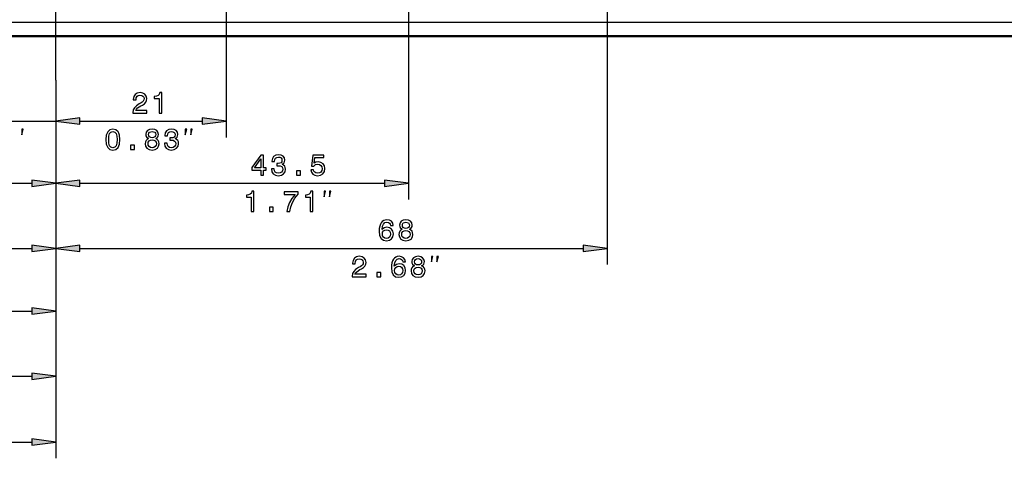
# Model space of a CAD drawing. Extents: x 0 to 1189, y 0 to 841.
# Drawn here: x 900 to 1021, y 438 to 492 of the extents above; entities that cross this region are included whole.
import ezdxf

# ---------------------------------------------------------------- set-up
doc = ezdxf.new("R2010")
doc.units = 0
doc.linetypes.add('DASHDOT', pattern=[18.5, 12, -3, 0.5, -3])

msp = doc.modelspace()

# ---------------------------------------------------------------- linework, layer by layer
at = {"color": 7, "linetype": 'DASHDOT', "lineweight": 25}
msp.add_line((904.37, 484.54), (904.37, 537.22), dxfattribs=at)
at = {"color": 7, "lineweight": 25}
for p, q in [((925.37, 498.72), (925.37, 477.49)), ((947.87, 496.94), (947.87, 469.84)), ((972.37, 496.94), (972.37, 461.81)), ((696.67, 491.67), (1112.07, 491.67)), ((904.37, 484.54), (904.37, 477.49)), ((904.37, 484.54), (904.37, 469.84)), ((904.37, 484.54), (904.37, 461.81)), ((904.37, 484.54), (904.37, 477.49)), ((904.37, 484.54), (904.37, 469.84)), ((904.37, 484.54), (904.37, 461.81)), ((904.37, 484.54), (904.37, 454.07)), ((904.37, 484.54), (904.37, 446.04)), ((904.37, 484.54), (904.37, 437.93)), ((885.87, 479.49), (904.37, 479.49)), ((907.35, 479.49), (922.4, 479.49)), ((907.35, 479.49), (910.87, 479.49)), ((864.35, 471.84), (901.4, 471.84)), ((907.35, 471.84), (944.9, 471.84)), ((841.85, 463.81), (901.4, 463.81)), ((907.35, 463.81), (969.4, 463.81)), ((822.85, 456.07), (901.4, 456.07)), ((801.88, 448.04), (901.4, 448.04)), ((733.5, 439.93), (901.4, 439.93))]:
    msp.add_line(p, q, dxfattribs=at)
at = {"color": 7, "lineweight": 50}
for p, q in [((696.67, 489.97), (1112.07, 489.97)), ((900.57, 489.97), (900.37, 489.97)), ((902.97, 489.97), (900.57, 489.97)), ((905.37, 489.97), (902.97, 489.97)), ((912.97, 489.97), (910.57, 489.97)), ((915.37, 489.97), (912.97, 489.97)), ((924.97, 489.97), (922.57, 489.97)), ((927.37, 489.97), (924.97, 489.97)), ((929.67, 489.97), (927.37, 489.97)), ((932.07, 489.97), (929.67, 489.97)), ((962.47, 489.97), (960.07, 489.97)), ((964.87, 489.97), (962.47, 489.97)), ((1015.87, 489.97), (1013.47, 489.97)), ((1018.27, 489.97), (1015.87, 489.97))]:
    msp.add_line(p, q, dxfattribs=at)
at = {"color": 7, "lineweight": 25}
for points in [[(913.87, 480.49), (915.59, 480.49), (915.59, 480.8), (914.23, 480.8), (914.31, 480.97), (914.44, 481.11), (914.84, 481.37), (915.05, 481.47), (915.29, 481.63), (915.46, 481.81), (915.55, 482.02), (915.59, 482.26), (915.53, 482.57), (915.36, 482.8), (915.1, 482.95), (914.76, 483.01), (914.42, 482.95), (914.16, 482.78), (913.99, 482.51), (913.93, 482.15), (913.93, 482.1), (914.26, 482.1), (914.26, 482.13), (914.29, 482.37), (914.39, 482.55), (914.54, 482.67), (914.75, 482.71), (914.96, 482.67), (915.11, 482.58), (915.21, 482.44), (915.25, 482.27), (915.22, 482.1), (915.15, 481.96), (915.04, 481.84), (914.88, 481.73), (914.67, 481.61), (914.31, 481.39), (914.07, 481.15), (913.92, 480.87), (913.87, 480.5)], [(917.1, 480.49), (917.43, 480.49), (917.43, 483.01), (917.19, 483.01), (917.12, 482.79), (916.99, 482.64), (916.79, 482.55), (916.52, 482.53), (916.52, 482.27), (917.1, 482.27)], [(907.35, 479.88), (904.37, 479.49), (907.35, 479.1)], [(907.35, 479.88), (904.37, 479.49), (907.35, 479.1)], [(922.4, 479.1), (925.37, 479.49), (922.4, 479.88)], [(900.17, 477.82), (900.34, 478.49), (900.17, 478.49)], [(910.55, 477.21), (910.6, 476.65), (910.77, 476.24), (911.04, 476), (911.42, 475.92), (911.79, 476), (912.06, 476.24), (912.22, 476.65), (912.28, 477.21), (912.22, 477.77), (912.15, 478), (912.06, 478.18), (911.79, 478.43), (911.42, 478.51), (911.04, 478.43), (910.77, 478.18), (910.6, 477.77)], [(915.81, 477.34), (915.62, 477.24), (915.5, 477.1), (915.42, 476.92), (915.39, 476.71), (915.45, 476.39), (915.61, 476.14), (915.88, 475.98), (916.25, 475.92), (916.62, 475.98), (916.89, 476.14), (917.05, 476.39), (917.11, 476.71), (917.08, 476.92), (917.01, 477.1), (916.88, 477.24), (916.7, 477.34), (916.84, 477.42), (916.94, 477.54), (917.01, 477.69), (917.03, 477.86), (916.97, 478.12), (916.82, 478.32), (916.57, 478.46), (916.25, 478.51), (915.93, 478.46), (915.68, 478.32), (915.53, 478.12), (915.47, 477.86), (915.49, 477.69), (915.55, 477.54)], [(917.76, 476.78), (917.76, 476.75), (917.82, 476.4), (917.99, 476.15), (918.26, 475.98), (918.61, 475.92), (918.98, 475.98), (919.27, 476.14), (919.45, 476.39), (919.51, 476.71), (919.48, 476.93), (919.4, 477.1), (919.27, 477.23), (919.1, 477.33), (919.33, 477.53), (919.42, 477.83), (919.36, 478.12), (919.21, 478.33), (918.96, 478.46), (918.61, 478.51), (918.29, 478.45), (918.04, 478.29), (917.87, 478.04), (917.82, 477.71), (917.82, 477.68), (918.14, 477.68), (918.17, 477.91), (918.26, 478.08), (918.42, 478.18), (918.63, 478.21), (918.82, 478.18), (918.95, 478.11), (919.03, 477.99), (919.07, 477.82), (919.03, 477.64), (918.95, 477.53), (918.8, 477.45), (918.59, 477.43), (918.45, 477.44), (918.45, 477.15), (918.63, 477.16), (918.85, 477.13), (919.02, 477.04), (919.12, 476.9), (919.16, 476.71), (919.12, 476.51), (919.02, 476.35), (918.85, 476.25), (918.63, 476.22), (918.4, 476.26), (918.24, 476.37), (918.13, 476.54), (918.09, 476.78)], [(920.34, 477.82), (920.51, 478.49), (920.34, 478.49)], [(921.01, 477.82), (921.17, 478.49), (921.01, 478.49)], [(910.89, 477.21), (910.92, 477.65), (911.01, 477.96), (911.17, 478.14), (911.42, 478.21), (911.65, 478.14), (911.82, 477.96), (911.91, 477.65), (911.93, 477.21), (911.91, 476.77), (911.82, 476.46), (911.65, 476.28), (911.42, 476.21), (911.17, 476.28), (911.01, 476.46), (910.92, 476.77)], [(915.74, 476.71), (915.77, 476.91), (915.87, 477.05), (916.04, 477.14), (916.25, 477.18), (916.46, 477.14), (916.63, 477.05), (916.73, 476.91), (916.77, 476.71), (916.73, 476.51), (916.63, 476.35), (916.46, 476.25), (916.25, 476.22), (916.04, 476.25), (915.87, 476.35), (915.77, 476.51)], [(915.82, 477.83), (915.85, 477.99), (915.93, 478.12), (916.07, 478.19), (916.25, 478.22), (916.43, 478.19), (916.57, 478.12), (916.66, 477.99), (916.69, 477.83), (916.66, 477.67), (916.57, 477.55), (916.43, 477.46), (916.25, 477.44), (916.07, 477.47), (915.93, 477.55), (915.85, 477.67)], [(913.59, 475.99), (914.08, 475.99), (914.08, 476.53), (913.59, 476.53)], [(929.64, 472.84), (929.97, 472.84), (929.97, 473.46), (930.32, 473.46), (930.32, 473.74), (929.97, 473.74), (929.97, 475.28), (929.64, 475.28), (928.54, 473.77), (928.54, 473.46), (929.64, 473.46)], [(928.85, 473.74), (929.64, 474.86), (929.64, 473.74)], [(930.96, 473.62), (930.96, 473.6), (931.01, 473.25), (931.18, 472.99), (931.45, 472.82), (931.8, 472.76), (932.18, 472.82), (932.46, 472.98), (932.64, 473.24), (932.7, 473.56), (932.67, 473.77), (932.59, 473.95), (932.46, 474.08), (932.29, 474.18), (932.53, 474.37), (932.61, 474.68), (932.55, 474.96), (932.4, 475.17), (932.15, 475.31), (931.8, 475.35), (931.48, 475.3), (931.23, 475.14), (931.07, 474.89), (931.01, 474.55), (931.01, 474.53), (931.33, 474.53), (931.36, 474.76), (931.46, 474.92), (931.61, 475.02), (931.82, 475.06), (932.01, 475.03), (932.14, 474.95), (932.23, 474.83), (932.26, 474.67), (932.23, 474.49), (932.14, 474.37), (931.99, 474.3), (931.78, 474.28), (931.64, 474.28), (931.64, 474), (931.82, 474), (932.05, 473.97), (932.22, 473.88), (932.32, 473.74), (932.35, 473.56), (932.31, 473.35), (932.21, 473.2), (932.04, 473.1), (931.82, 473.07), (931.6, 473.1), (931.43, 473.21), (931.33, 473.38), (931.29, 473.62)], [(935.81, 473.49), (935.89, 473.19), (936.06, 472.96), (936.32, 472.82), (936.65, 472.76), (937.02, 472.83), (937.3, 473.01), (937.48, 473.29), (937.55, 473.65), (937.49, 473.98), (937.32, 474.24), (937.05, 474.41), (936.7, 474.47), (936.43, 474.43), (936.22, 474.31), (936.32, 474.99), (937.41, 474.99), (937.41, 475.28), (936.08, 475.28), (935.88, 473.96), (936.17, 473.96), (936.38, 474.13), (936.64, 474.19), (936.87, 474.15), (937.05, 474.03), (937.16, 473.86), (937.2, 473.63), (937.16, 473.4), (937.05, 473.22), (936.87, 473.11), (936.64, 473.07), (936.45, 473.1), (936.3, 473.18), (936.2, 473.31), (936.14, 473.49)], [(934.03, 472.84), (934.53, 472.84), (934.53, 473.37), (934.03, 473.37)], [(901.4, 471.44), (904.37, 471.84), (901.4, 472.23)], [(907.35, 472.23), (904.37, 471.84), (907.35, 471.44)], [(944.9, 471.44), (947.87, 471.84), (944.9, 472.23)], [(928.46, 468.34), (928.79, 468.34), (928.79, 470.85), (928.55, 470.85), (928.48, 470.63), (928.35, 470.49), (928.15, 470.4), (927.88, 470.37), (927.88, 470.12), (928.46, 470.12)], [(932.86, 468.34), (933.23, 468.34), (933.35, 468.93), (933.56, 469.48), (933.85, 470), (934.24, 470.48), (934.24, 470.78), (932.52, 470.78), (932.52, 470.45), (933.89, 470.45), (933.49, 469.97), (933.2, 469.46), (932.99, 468.92)], [(935.72, 468.34), (936.05, 468.34), (936.05, 470.85), (935.8, 470.85), (935.74, 470.63), (935.61, 470.49), (935.41, 470.4), (935.14, 470.37), (935.14, 470.12), (935.72, 470.12)], [(937.45, 470.17), (937.62, 470.84), (937.45, 470.84)], [(938.12, 470.17), (938.28, 470.84), (938.12, 470.84)], [(930.7, 468.34), (931.19, 468.34), (931.19, 468.87), (930.7, 468.87)], [(945.98, 466.64), (945.91, 466.93), (945.75, 467.15), (945.51, 467.28), (945.19, 467.33), (944.98, 467.3), (944.8, 467.24), (944.63, 467.12), (944.5, 466.97), (944.39, 466.77), (944.31, 466.53), (944.26, 466.24), (944.24, 465.92), (944.3, 465.41), (944.48, 465.04), (944.76, 464.81), (945.15, 464.74), (945.5, 464.8), (945.77, 464.97), (945.94, 465.24), (946, 465.58), (945.94, 465.92), (945.78, 466.18), (945.52, 466.35), (945.2, 466.41), (944.86, 466.33), (944.6, 466.13), (944.66, 466.53), (944.77, 466.81), (944.95, 466.98), (945.2, 467.04), (945.38, 467.01), (945.51, 466.93), (945.6, 466.81), (945.65, 466.64)], [(947.09, 466.16), (946.9, 466.06), (946.78, 465.92), (946.7, 465.74), (946.67, 465.53), (946.73, 465.21), (946.9, 464.96), (947.17, 464.8), (947.53, 464.74), (947.9, 464.8), (948.17, 464.96), (948.33, 465.21), (948.4, 465.53), (948.37, 465.74), (948.29, 465.92), (948.16, 466.06), (947.98, 466.16), (948.13, 466.24), (948.23, 466.36), (948.29, 466.51), (948.31, 466.68), (948.25, 466.94), (948.1, 467.15), (947.86, 467.28), (947.53, 467.33), (947.21, 467.28), (946.97, 467.15), (946.81, 466.94), (946.76, 466.68), (946.77, 466.51), (946.84, 466.36)], [(947.1, 466.66), (947.13, 466.81), (947.21, 466.94), (947.35, 467.01), (947.53, 467.04), (947.71, 467.01), (947.85, 466.94), (947.94, 466.81), (947.97, 466.66), (947.94, 466.49), (947.85, 466.37), (947.71, 466.28), (947.53, 466.26), (947.35, 466.29), (947.21, 466.37), (947.13, 466.49)], [(945.65, 465.57), (945.61, 465.35), (945.51, 465.17), (945.35, 465.06), (945.15, 465.02), (944.94, 465.06), (944.77, 465.17), (944.67, 465.34), (944.64, 465.57), (944.67, 465.79), (944.77, 465.96), (944.94, 466.07), (945.16, 466.11), (945.36, 466.07), (945.51, 465.97), (945.61, 465.8)], [(947.02, 465.54), (947.05, 465.73), (947.16, 465.87), (947.32, 465.96), (947.53, 466), (947.75, 465.96), (947.91, 465.87), (948.01, 465.73), (948.05, 465.54), (948.01, 465.33), (947.91, 465.17), (947.75, 465.07), (947.53, 465.04), (947.32, 465.07), (947.16, 465.17), (947.05, 465.33)], [(901.4, 463.42), (904.37, 463.81), (901.4, 464.2)], [(907.35, 464.2), (904.37, 463.81), (907.35, 463.42)], [(969.4, 463.42), (972.37, 463.81), (969.4, 464.2)], [(940.9, 460.31), (942.62, 460.31), (942.62, 460.62), (941.26, 460.62), (941.34, 460.79), (941.47, 460.93), (941.87, 461.19), (942.08, 461.29), (942.32, 461.45), (942.49, 461.63), (942.58, 461.84), (942.62, 462.08), (942.56, 462.39), (942.39, 462.62), (942.13, 462.78), (941.79, 462.83), (941.45, 462.77), (941.19, 462.6), (941.02, 462.33), (940.96, 461.97), (940.96, 461.92), (941.29, 461.92), (941.29, 461.95), (941.32, 462.2), (941.42, 462.38), (941.57, 462.49), (941.78, 462.53), (941.99, 462.49), (942.14, 462.4), (942.24, 462.26), (942.28, 462.09), (942.25, 461.92), (942.18, 461.78), (942.07, 461.66), (941.91, 461.55), (941.7, 461.44), (941.34, 461.21), (941.1, 460.97), (940.95, 460.69), (940.9, 460.32)], [(947.48, 462.14), (947.41, 462.43), (947.26, 462.65), (947.01, 462.78), (946.69, 462.83), (946.48, 462.8), (946.3, 462.74), (946.14, 462.62), (946, 462.47), (945.89, 462.27), (945.81, 462.03), (945.76, 461.74), (945.75, 461.42), (945.8, 460.91), (945.98, 460.54), (946.26, 460.31), (946.65, 460.24), (947, 460.3), (947.27, 460.47), (947.44, 460.74), (947.5, 461.08), (947.44, 461.42), (947.28, 461.68), (947.02, 461.85), (946.7, 461.91), (946.36, 461.83), (946.11, 461.63), (946.16, 462.03), (946.28, 462.31), (946.45, 462.48), (946.7, 462.54), (946.88, 462.51), (947.01, 462.43), (947.1, 462.31), (947.15, 462.14)], [(948.59, 461.66), (948.41, 461.56), (948.28, 461.42), (948.2, 461.24), (948.18, 461.03), (948.23, 460.71), (948.4, 460.46), (948.67, 460.3), (949.04, 460.24), (949.4, 460.3), (949.67, 460.46), (949.84, 460.71), (949.9, 461.03), (949.87, 461.24), (949.79, 461.42), (949.66, 461.56), (949.48, 461.66), (949.63, 461.74), (949.73, 461.86), (949.79, 462.01), (949.81, 462.18), (949.75, 462.44), (949.6, 462.65), (949.36, 462.78), (949.04, 462.83), (948.71, 462.78), (948.47, 462.65), (948.31, 462.44), (948.26, 462.18), (948.28, 462.01), (948.34, 461.86)], [(948.6, 462.16), (948.63, 462.31), (948.72, 462.44), (948.85, 462.51), (949.04, 462.54), (949.22, 462.51), (949.35, 462.44), (949.44, 462.31), (949.47, 462.16), (949.44, 461.99), (949.35, 461.87), (949.22, 461.78), (949.04, 461.76), (948.85, 461.79), (948.72, 461.87), (948.63, 461.99)], [(950.7, 462.14), (950.87, 462.81), (950.7, 462.81)], [(951.37, 462.14), (951.54, 462.81), (951.37, 462.81)], [(947.15, 461.07), (947.11, 460.85), (947.01, 460.67), (946.85, 460.56), (946.65, 460.52), (946.44, 460.56), (946.28, 460.67), (946.17, 460.84), (946.14, 461.07), (946.17, 461.29), (946.28, 461.46), (946.44, 461.57), (946.66, 461.61), (946.86, 461.57), (947.01, 461.47), (947.11, 461.3)], [(948.52, 461.04), (948.55, 461.23), (948.66, 461.37), (948.82, 461.46), (949.04, 461.5), (949.25, 461.46), (949.41, 461.37), (949.52, 461.23), (949.55, 461.04), (949.52, 460.83), (949.41, 460.67), (949.25, 460.57), (949.04, 460.54), (948.82, 460.57), (948.66, 460.67), (948.55, 460.83)], [(943.95, 460.31), (944.45, 460.31), (944.45, 460.85), (943.95, 460.85)], [(901.4, 455.68), (904.37, 456.07), (901.4, 456.46)], [(901.4, 447.65), (904.37, 448.04), (901.4, 448.44)], [(901.4, 439.54), (904.37, 439.93), (901.4, 440.32)]]:
    msp.add_lwpolyline(points, close=True, dxfattribs=at)
for points in [[(907.35, 479.88), (904.37, 479.49), (907.35, 479.88), (907.35, 479.1)], [(907.35, 479.88), (904.37, 479.49), (907.35, 479.88), (907.35, 479.1)], [(922.4, 479.1), (925.37, 479.49), (922.4, 479.1), (922.4, 479.88)], [(901.4, 471.44), (904.37, 471.84), (901.4, 471.44), (901.4, 472.23)], [(907.35, 472.23), (904.37, 471.84), (907.35, 472.23), (907.35, 471.44)], [(944.9, 471.44), (947.87, 471.84), (944.9, 471.44), (944.9, 472.23)], [(901.4, 463.42), (904.37, 463.81), (901.4, 463.42), (901.4, 464.2)], [(907.35, 464.2), (904.37, 463.81), (907.35, 464.2), (907.35, 463.42)], [(969.4, 463.42), (972.37, 463.81), (969.4, 463.42), (969.4, 464.2)], [(901.4, 455.68), (904.37, 456.07), (901.4, 455.68), (901.4, 456.46)], [(901.4, 447.65), (904.37, 448.04), (901.4, 447.65), (901.4, 448.44)], [(901.4, 439.54), (904.37, 439.93), (901.4, 439.54), (901.4, 440.32)]]:
    msp.add_solid(points, dxfattribs=at)

doc.saveas('drawing.dxf')
